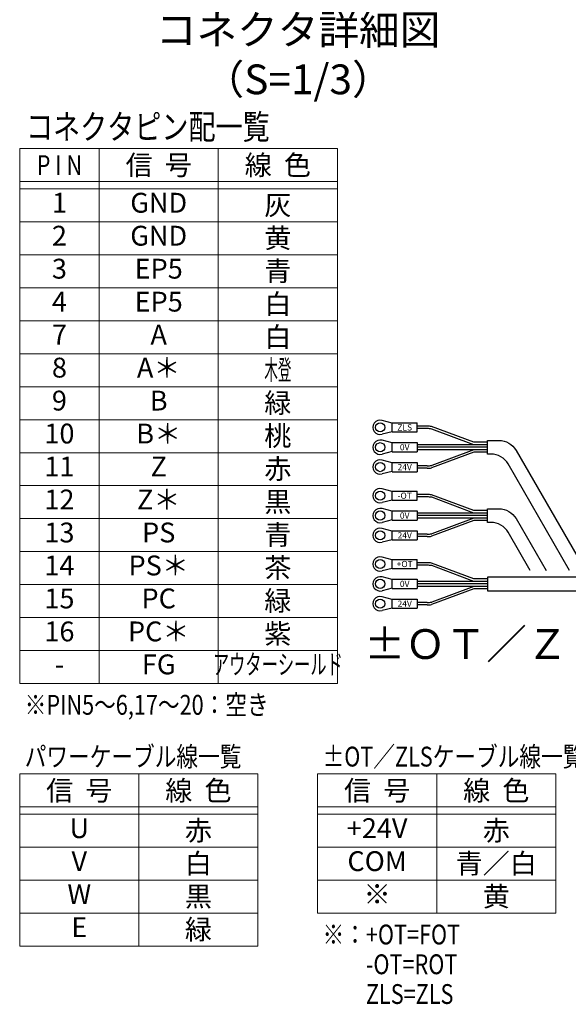
# Model space of a CAD drawing. Extents: x 2939 to 4525, y -5306 to -3249.
# Drawn here: x 3270 to 3491, y -3928 to -3531 of the extents above; entities that cross this region are included whole.
import ezdxf
from ezdxf.enums import TextEntityAlignment as Align

# ---------------------------------------------------------------- set-up
doc = ezdxf.new("R2010")
doc.units = 0
doc.header["$MEASUREMENT"] = 0
doc.layers.add('parts', color=7, linetype='CONTINUOUS')
for name, color, linetype, lineweight in [('実線', 255, 'CONTINUOUS', 30), ('寸法', 3, 'CONTINUOUS', 13), ('細線', 6, 'CONTINUOUS', 13)]:
    doc.layers.add(name, color=color, linetype=linetype, lineweight=lineweight)
doc.styles.add('MSｺﾞｼｯｸ-0', font='MS Gothic.ttf')
doc.styles.get("Standard").update_dxf_attribs({"font": 'MS Gothic.ttf'})

msp = doc.modelspace()

# ---------------------------------------------------------------- linework, layer by layer
at = {"layer": 'parts', "ltscale": 20}
for p, q in [((3420.28679744, -3693.27488986), (3416.1829663, -3692.2363212)), ((3420.28679744, -3696.87488986), (3420.28679744, -3693.17488986)), ((3420.28679744, -3696.77488986), (3416.1829663, -3697.81345851)), ((3420.28679744, -3701.27488986), (3416.1829663, -3700.2363212)), ((3420.28679744, -3704.87488986), (3420.28679744, -3701.17488986)), ((3420.28679744, -3704.77488986), (3416.1829663, -3705.81345851)), ((3420.28679744, -3709.27488986), (3416.1829663, -3708.2363212)), ((3420.28679744, -3712.87488986), (3420.28679744, -3709.17488986)), ((3420.28679744, -3712.77488986), (3416.1829663, -3713.81345851)), ((3420.28679744, -3720.82015086), (3416.1829663, -3719.7815822)), ((3420.28679744, -3724.42015086), (3420.28679744, -3720.72015086)), ((3420.28679744, -3724.32015086), (3416.1829663, -3725.35871951)), ((3420.28679744, -3728.82015086), (3416.1829663, -3727.7815822)), ((3420.28679744, -3732.42015086), (3420.28679744, -3728.72015086)), ((3420.28679744, -3732.32015086), (3416.1829663, -3733.35871951)), ((3420.28679744, -3736.82015086), (3416.1829663, -3735.7815822)), ((3420.28679744, -3740.42015086), (3420.28679744, -3736.72015086)), ((3420.28679744, -3740.32015086), (3416.1829663, -3741.35871951)), ((3420.28679744, -3748.36541186), (3416.1829663, -3747.32684321)), ((3420.28679744, -3751.86541186), (3416.1829663, -3752.90398051)), ((3420.28679744, -3751.96541186), (3420.28679744, -3748.26541186)), ((3420.28679744, -3756.36541186), (3416.1829663, -3755.32684321)), ((3420.28679744, -3759.86541186), (3416.1829663, -3760.90398051)), ((3420.28679744, -3759.96541186), (3420.28679744, -3756.26541186)), ((3420.28679744, -3764.36541186), (3416.1829663, -3763.32684321)), ((3420.28679744, -3767.86541186), (3416.1829663, -3768.90398051)), ((3420.28679744, -3767.96541186), (3420.28679744, -3764.26541186))]:
    msp.add_line(p, q, dxfattribs=at)
for centre in [(3415.38679744, -3695.02488986), (3415.38679744, -3703.02488986), (3415.38679744, -3711.02488986), (3415.38679744, -3722.57015086), (3415.38679744, -3730.57015086), (3415.38679744, -3738.57015086), (3415.38679744, -3750.11541186), (3415.38679744, -3758.11541186), (3415.38679744, -3766.11541186)]:
    msp.add_circle(centre, 1.85, dxfattribs=at)
for centre in [(3415.38679744, -3695.02488986), (3415.38679744, -3703.02488986), (3415.38679744, -3711.02488986), (3415.38679744, -3722.57015086), (3415.38679744, -3730.57015086), (3415.38679744, -3738.57015086), (3415.38679744, -3750.11541186), (3415.38679744, -3758.11541186), (3415.38679744, -3766.11541186)]:
    msp.add_arc(centre, 2.9, 74.0653380783, 285.9346619218, dxfattribs=at)
at = {"layer": '実線', "ltscale": 20}
for p, q in [((3420.28679744, -3693.17488986), (3430.28679744, -3693.17488986)), ((3430.28679744, -3696.87488986), (3430.28679744, -3693.17488986)), ((3434.40571276, -3694.52488986), (3430.28679744, -3694.52488986)), ((3434.40571276, -3695.52488986), (3430.28679744, -3695.52488986)), ((3453.09136422, -3701.02488986), (3436.10184975, -3694.67433389)), ((3453.13145698, -3702.02488986), (3436.15430759, -3695.67895587)), ((3420.28679744, -3696.87488986), (3430.28679744, -3696.87488986)), ((3420.28679744, -3701.17488986), (3430.28679744, -3701.17488986)), ((3430.28679744, -3701.17488986), (3430.28679744, -3704.87488986)), ((3458.58679744, -3702.02488986), (3430.28679744, -3702.02488986)), ((3458.58679744, -3703.02488986), (3430.28679744, -3703.02488986)), ((3458.58679744, -3704.02488986), (3430.28679744, -3704.02488986)), ((3453.13145698, -3704.02488986), (3436.15430759, -3710.37082384)), ((3458.58679744, -3701.02488986), (3453.09136422, -3701.02488986)), ((3420.28679744, -3704.87488986), (3430.28679744, -3704.87488986)), ((3453.09136422, -3705.02488986), (3436.10184975, -3711.37544582)), ((3458.58679744, -3705.02488986), (3453.09136422, -3705.02488986)), ((3420.28679744, -3709.17488986), (3430.28679744, -3709.17488986)), ((3430.28679744, -3709.17488986), (3430.28679744, -3712.87488986)), ((3434.40571276, -3710.52488986), (3430.28679744, -3710.52488986)), ((3434.40571276, -3711.52488986), (3430.28679744, -3711.52488986)), ((3420.28679744, -3712.87488986), (3430.28679744, -3712.87488986)), ((3420.28679744, -3720.72015086), (3430.28679744, -3720.72015086)), ((3430.28679744, -3724.42015086), (3430.28679744, -3720.72015086)), ((3434.40571276, -3722.07015086), (3430.28679744, -3722.07015086)), ((3434.40571276, -3723.07015086), (3430.28679744, -3723.07015086)), ((3453.09136422, -3728.57015086), (3436.10184975, -3722.21959489)), ((3453.13145698, -3729.57015086), (3436.15430759, -3723.22421687)), ((3420.28679744, -3724.42015086), (3430.28679744, -3724.42015086)), ((3420.28679744, -3728.72015086), (3430.28679744, -3728.72015086)), ((3430.28679744, -3728.72015086), (3430.28679744, -3732.42015086)), ((3458.58679744, -3729.57015086), (3430.28679744, -3729.57015086)), ((3458.58679744, -3730.57015086), (3430.28679744, -3730.57015086)), ((3458.58679744, -3731.57015086), (3430.28679744, -3731.57015086)), ((3453.13145698, -3731.57015086), (3436.15430759, -3737.91608485)), ((3458.58679744, -3728.57015086), (3453.09136422, -3728.57015086)), ((3420.28679744, -3732.42015086), (3430.28679744, -3732.42015086)), ((3453.09136422, -3732.57015086), (3436.10184975, -3738.92070683)), ((3458.58679744, -3732.57015086), (3453.09136422, -3732.57015086)), ((3420.28679744, -3736.72015086), (3430.28679744, -3736.72015086)), ((3430.28679744, -3736.72015086), (3430.28679744, -3740.42015086)), ((3434.40571276, -3738.07015086), (3430.28679744, -3738.07015086)), ((3434.40571276, -3739.07015086), (3430.28679744, -3739.07015086)), ((3420.28679744, -3740.42015086), (3430.28679744, -3740.42015086)), ((3420.28679744, -3748.26541186), (3430.28679744, -3748.26541186)), ((3420.28679744, -3751.96541186), (3430.28679744, -3751.96541186)), ((3430.28679744, -3751.96541186), (3430.28679744, -3748.26541186)), ((3434.40571276, -3749.61541186), (3430.28679744, -3749.61541186)), ((3434.40571276, -3750.61541186), (3430.28679744, -3750.61541186)), ((3453.09136422, -3756.11541186), (3436.10184975, -3749.76485589)), ((3453.13145698, -3757.11541186), (3436.15430759, -3750.76947787)), ((3420.28679744, -3756.26541186), (3430.28679744, -3756.26541186)), ((3420.28679744, -3759.96541186), (3430.28679744, -3759.96541186)), ((3430.28679744, -3756.26541186), (3430.28679744, -3759.96541186)), ((3458.58679744, -3757.11541186), (3430.28679744, -3757.11541186)), ((3458.58679744, -3758.11541186), (3430.28679744, -3758.11541186)), ((3458.58679744, -3759.11541186), (3430.28679744, -3759.11541186)), ((3453.13145698, -3759.11541186), (3436.15430759, -3765.46134585)), ((3458.58679744, -3756.11541186), (3453.09136422, -3756.11541186)), ((3458.58679744, -3757.11541186), (3454.46788211, -3757.11541186)), ((3458.58679744, -3758.11541186), (3454.46788211, -3758.11541186)), ((3458.58679744, -3759.11541186), (3454.46788211, -3759.11541186)), ((3453.09136422, -3760.11541186), (3436.10184975, -3766.46596783)), ((3458.58679744, -3760.11541186), (3453.09136422, -3760.11541186)), ((3420.28679744, -3764.26541186), (3430.28679744, -3764.26541186)), ((3420.28679744, -3767.96541186), (3430.28679744, -3767.96541186)), ((3430.28679744, -3764.26541186), (3430.28679744, -3767.96541186)), ((3434.40571276, -3765.61541186), (3430.28679744, -3765.61541186)), ((3434.40571276, -3766.61541186), (3430.28679744, -3766.61541186))]:
    msp.add_line(p, q, dxfattribs=at)
for points in [[(3491.73829138, -3752.6697686), (3466.97292159, -3709.77488986, 0.2679491924), (3460.04471836, -3705.77488986), (3458.58679744, -3705.77488986), (3458.58679744, -3700.27488986), (3463.22014484, -3700.27488986, -0.2679491924), (3470.14834807, -3704.27488986), (3498.08914434, -3752.6697686)], [(3475.88729042, -3752.7602906), (3466.97292159, -3737.32015086, 0.2679491924), (3460.04471836, -3733.32015086), (3458.58679744, -3733.32015086), (3458.58679744, -3727.82015086), (3463.22014484, -3727.82015086, -0.2679491924), (3470.14834807, -3731.82015086), (3482.23814339, -3752.7602906)]]:
    msp.add_lwpolyline(points, format="xyb", dxfattribs=at)
msp.add_lwpolyline([(3518.74849198, -3755.36541186), (3458.58679744, -3755.36541186), (3458.58679744, -3760.86541186), (3520.97629416, -3760.86541186)], dxfattribs=at)
for centre, radius, start, end in [((3434.40571276, -3704.22488986), 9.7, 79.9295189835, 90.0000000001), ((3434.40571276, -3705.52488986), 10, 79.9295189835, 90.0000000001), ((3434.40571276, -3700.52488986), 10, 269.9999999999, 280.0704810165), ((3434.40571276, -3701.82488986), 9.7, 269.9999999999, 280.0704810165), ((3434.40571276, -3731.77015086), 9.7, 79.9295189835, 90.0000000001), ((3434.40571276, -3733.07015086), 10, 79.9295189835, 90.0000000001), ((3434.40571276, -3728.07015086), 10, 269.9999999999, 280.0704810165), ((3434.40571276, -3729.37015086), 9.7, 269.9999999999, 280.0704810165), ((3434.40571276, -3759.31541186), 9.7, 79.9295189835, 90.0000000001), ((3434.40571276, -3760.61541186), 10, 79.9295189835, 90.0000000001), ((3434.40571276, -3755.61541186), 10, 269.9999999999, 280.0704810165), ((3434.40571276, -3756.91541186), 9.7, 269.9999999999, 280.0704810165)]:
    msp.add_arc(centre, radius, start, end, dxfattribs=at)
at = {"layer": '細線'}
for p, q in [((3398.18147009, -3582.58322868), (3270.18147009, -3582.58322868)), ((3270.18147009, -3798.29478944), (3270.18147009, -3582.58322868)), ((3302.18147009, -3582.58322868), (3302.18147009, -3798.29478944)), ((3350.18147009, -3582.58322868), (3350.18147009, -3798.29478944)), ((3398.18147009, -3798.29478944), (3398.18147009, -3582.58322868)), ((3398.18147009, -3595.88051668), (3270.18147009, -3595.88051668)), ((3398.18147009, -3598.83546956), (3270.18147009, -3598.83546956)), ((3398.18147009, -3612.13275756), (3270.18147009, -3612.13275756)), ((3398.18147009, -3625.43004555), (3270.18147009, -3625.43004555)), ((3398.18147009, -3638.72733354), (3270.18147009, -3638.72733354)), ((3398.18147009, -3652.02462153), (3270.18147009, -3652.02462153)), ((3398.18147009, -3665.32190952), (3270.18147009, -3665.32190952)), ((3398.18147009, -3678.61919751), (3270.18147009, -3678.61919751)), ((3398.18147009, -3691.91648551), (3270.18147009, -3691.91648551)), ((3398.18147009, -3705.2137735), (3270.18147009, -3705.2137735)), ((3398.18147009, -3718.51106149), (3270.18147009, -3718.51106149)), ((3398.18147009, -3731.80834948), (3270.18147009, -3731.80834948)), ((3398.18147009, -3745.10563747), (3270.18147009, -3745.10563747)), ((3398.18147009, -3758.40292546), (3270.18147009, -3758.40292546)), ((3398.18147009, -3771.70021346), (3270.18147009, -3771.70021346)), ((3398.18147009, -3784.99750145), (3270.18147009, -3784.99750145)), ((3398.18147009, -3798.29478944), (3270.18147009, -3798.29478944)), ((3366.18147009, -3834.78995439), (3270.18147009, -3834.78995439)), ((3270.18147009, -3834.78995439), (3270.18147009, -3904.23134723)), ((3318.18147009, -3834.78995439), (3318.18147009, -3904.23134723)), ((3366.18147009, -3834.78995439), (3366.18147009, -3904.23134723)), ((3486.18147009, -3834.78995439), (3390.18147009, -3834.78995439)), ((3390.18147009, -3834.78995439), (3390.18147009, -3890.93405924)), ((3438.18147009, -3834.78995439), (3438.18147009, -3890.93405924)), ((3486.18147009, -3834.78995439), (3486.18147009, -3890.93405924)), ((3366.18147009, -3848.08724238), (3270.18147009, -3848.08724238)), ((3366.18147009, -3851.04219527), (3270.18147009, -3851.04219527)), ((3486.18147009, -3848.08724238), (3390.18147009, -3848.08724238)), ((3486.18147009, -3851.04219527), (3390.18147009, -3851.04219527)), ((3366.18147009, -3864.33948326), (3270.18147009, -3864.33948326)), ((3486.18147009, -3864.33948326), (3390.18147009, -3864.33948326)), ((3366.18147009, -3877.63677125), (3270.18147009, -3877.63677125)), ((3486.18147009, -3877.63677125), (3390.18147009, -3877.63677125)), ((3366.18147009, -3890.93405924), (3270.18147009, -3890.93405924)), ((3486.18147009, -3890.93405924), (3390.18147009, -3890.93405924)), ((3366.18147009, -3904.23134723), (3270.18147009, -3904.23134723))]:
    msp.add_line(p, q, dxfattribs=at)

# ---------------------------------------------------------------- texts
at = {"layer": '実線', "ltscale": 20, "char_height": 2.5, "width": 4.1661, "attachment_point": 5}
for s, insert in [('{\\fＭＳ ゴシック|b0|i0|c128|p49;ZLS}', (3425.28679744, -3695.02488986)), ('{\\fＭＳ ゴシック|b0|i0|c128|p49;0V}', (3425.28679744, -3703.02488986)), ('{\\fＭＳ ゴシック|b0|i0|c128|p49;24V}', (3425.28679744, -3711.02488986)), ('{\\fＭＳ ゴシック|b0|i0|c128|p49;-OT}', (3425.28679744, -3722.57015086)), ('{\\fＭＳ ゴシック|b0|i0|c128|p49;0V}', (3425.28679744, -3730.57015086)), ('{\\fＭＳ ゴシック|b0|i0|c128|p49;24V}', (3425.28679744, -3738.57015086)), ('{\\fＭＳ ゴシック|b0|i0|c128|p49;+OT}', (3425.28679744, -3750.11541186)), ('{\\fＭＳ ゴシック|b0|i0|c128|p49;0V}', (3425.28679744, -3758.11541186)), ('{\\fＭＳ ゴシック|b0|i0|c128|p49;24V}', (3425.28679744, -3766.11541186))]:
    msp.add_mtext(s, dxfattribs=dict(at, insert=insert))
at = {"layer": '寸法', "ltscale": 20, "char_height": 12}
for s, insert, attachment_point in [('コネクタ詳細図\\P（S=1/3）', (3382.33515219, -3546.23116519), 5), ('±ＯＴ／ＺＬＳケーブル', (3409.01203759, -3792.1555129), 7)]:
    msp.add_mtext(s, dxfattribs=dict(at, insert=insert, attachment_point=attachment_point))
at = {"layer": '細線', "style": 'MSｺﾞｼｯｸ-0', "width": 0.8}
for s, height, p in [('コネクタピン配一覧', 10, (3272.69592359, -3578.8135778)), ('※PIN5～6,17～20：空き', 8, (3272.19303289, -3810.88109805)), ('パワーケーブル線一覧', 8, (3272.19303289, -3831.77423368)), ('±OT／ZLSケーブル線一覧', 8, (3392.19303289, -3831.77423368)), ('※：+OT=FOT', 8, (3392.19303289, -3903.52036786)), ('\u3000\u3000-OT=ROT', 8, (3392.19303289, -3915.52036786)), ('\u3000\u3000ZLS=ZLS', 8, (3392.19303289, -3927.52036786))]:
    msp.add_text(s, height=height, dxfattribs=at).set_placement(p)
at = {"layer": '細線'}
for s, width, p in [('P I N', 0.8, (3286.18147009, -3589.25840711)), ('木登', 0.5, (3374.18147009, -3671.85351408))]:
    msp.add_text(s, height=8, dxfattribs=dict(at, width=width)).set_placement(p, align=Align.MIDDLE_CENTER)
for s, p in [('信  号', (3326.18147009, -3589.25840711)), ('線  色', (3374.18147009, -3589.25840711)), ('灰', (3374.18147009, -3605.36707412)), ('黄', (3374.18147009, -3618.66436211)), ('青', (3374.18147009, -3631.9616501)), ('白', (3374.18147009, -3645.2589381)), ('白', (3374.18147009, -3658.55622609)), ('緑', (3374.18147009, -3685.15080207)), ('桃', (3374.18147009, -3698.44809006)), ('赤', (3374.18147009, -3711.74537805)), ('黒', (3374.18147009, -3725.04266605)), ('青', (3374.18147009, -3738.33995404)), ('茶', (3374.18147009, -3751.63724203)), ('緑', (3374.18147009, -3764.93453002)), ('紫', (3374.18147009, -3778.23181801)), ('信  号', (3294.18147009, -3841.46513282)), ('線  色', (3342.18147009, -3841.46513282)), ('信  号', (3414.18147009, -3841.46513282)), ('線  色', (3462.18147009, -3841.46513282)), ('赤', (3342.18147009, -3857.57379983)), ('赤', (3462.18147009, -3857.57379983)), ('白', (3342.18147009, -3870.87108782)), ('青／白', (3462.18147009, -3870.87108782)), ('黄', (3462.18147009, -3884.16837581)), ('黒', (3342.18147009, -3884.16837581)), ('緑', (3342.18147009, -3897.4656638))]:
    msp.add_text(s, height=8, dxfattribs=at).set_placement(p, align=Align.MIDDLE_CENTER)
for s, p in [('1', (3286.18147009, -3605.46635041)), ('GND', (3326.18147009, -3605.46635041)), ('2', (3286.18147009, -3618.7636384)), ('GND', (3326.18147009, -3618.7636384)), ('3', (3286.18147009, -3632.0609264)), ('EP5', (3326.18147009, -3632.0609264)), ('4', (3286.18147009, -3645.35821439)), ('EP5', (3326.18147009, -3645.35821439)), ('7', (3286.18147009, -3658.65550238)), ('A', (3326.18147009, -3658.65550238)), ('8', (3286.18147009, -3671.95279037)), ('A＊', (3326.18147009, -3671.95279037)), ('9', (3286.18147009, -3685.25007836)), ('B', (3326.18147009, -3685.25007836)), ('10', (3286.18147009, -3698.54736635)), ('B＊', (3326.18147009, -3698.54736635)), ('11', (3286.18147009, -3711.84465435)), ('Z', (3326.18147009, -3711.84465435)), ('12', (3286.18147009, -3725.14194234)), ('Z＊', (3326.18147009, -3725.14194234)), ('13', (3286.18147009, -3738.43923033)), ('PS', (3326.18147009, -3738.43923033)), ('14', (3286.18147009, -3751.73651832)), ('PS＊', (3326.18147009, -3751.73651832)), ('15', (3286.18147009, -3765.03380631)), ('PC', (3326.18147009, -3765.03380631)), ('16', (3286.18147009, -3778.3310943)), ('PC＊', (3326.18147009, -3778.3310943)), ('FG', (3326.18147009, -3791.6283823)), ('-', (3286.18147009, -3791.6283823)), ('U', (3294.18147009, -3857.67307612)), ('+24V', (3414.18147009, -3857.67307612)), ('V', (3294.18147009, -3870.97036411)), ('COM', (3414.18147009, -3870.97036411)), ('W', (3294.18147009, -3884.2676521)), ('※', (3414.18147009, -3884.2676521)), ('E', (3294.18147009, -3897.56494009))]:
    msp.add_text(s, height=8, dxfattribs=at).set_placement(p, align=Align.MIDDLE)
at = {"layer": '細線', "width": 0.6}
msp.add_text('アウターシールド', height=8, dxfattribs=at).set_placement((3374.18147009, -3791.6283823), align=Align.MIDDLE)

doc.saveas('drawing.dxf')
